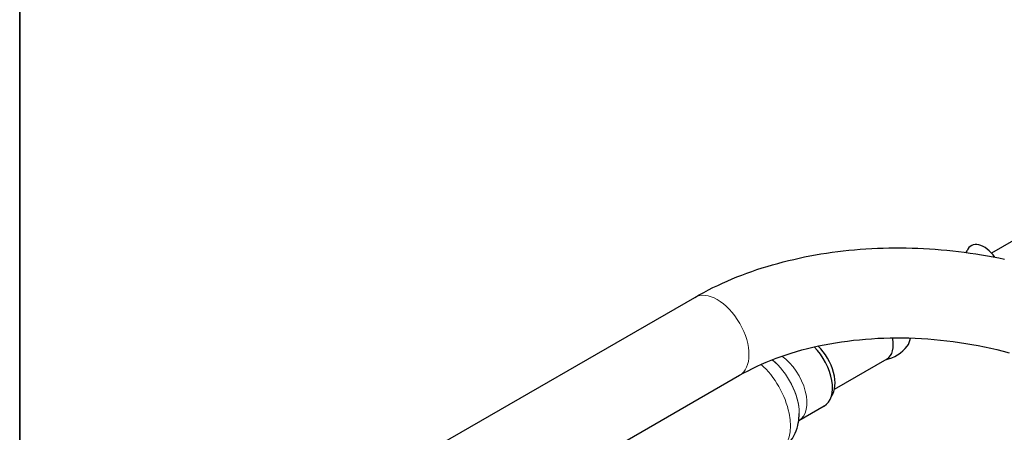
# Model space of a CAD drawing. Units: millimetres. Extents: x 3930 to 16157, y -353 to 1416.
# Drawn here: x 14982 to 15229, y 669 to 772 of the extents above; entities that cross this region are included whole.
import ezdxf

# ---------------------------------------------------------------- set-up
doc = ezdxf.new("R2010")
doc.units = ezdxf.units.MM
doc.header["$LTSCALE"] = 5
doc.layers.get('0').update_dxf_attribs({"lineweight": 25})
for name, color, linetype, lineweight in [('Border (ISO)', 7, 'Continuous', 35), ('Visibile (ISO)', 7, 'Continuous', 25), ('Visibile sottile (ISO)', 7, 'Continuous', 20)]:
    doc.layers.add(name, color=color, linetype=linetype, lineweight=lineweight)

# ---------------------------------------------------------------- blocks, each defined once
blk = doc.blocks.new('Bordi A4 Veco')
at = {"layer": 'Border (ISO)'}
blk.add_line((10, 283), (10, 2), dxfattribs=at)

msp = doc.modelspace()

# ---------------------------------------------------------------- linework, layer by layer
at = {"layer": 'Visibile (ISO)'}
for p, q in [((15234.5463, 718.8468), (15225.6485, 713.7229)), ((15219.3162, 713.8781), (15219.4948, 714.3141)), ((15075.0996, 658.7655), (15151.3345, 702.6663)), ((15186.2996, 679.7041), (15199.4718, 687.2894)), ((15086.3278, 639.2674), (15162.5627, 683.1682)), ((15183.7605, 675.4832), (15177.3491, 671.7912)), ((15177.4752, 673.6569), (15177.4752, 673.6137))]:
    msp.add_line(p, q, dxfattribs=at)
at = {"layer": 'Visibile (ISO)', "flags": 128}
for points in [[(15151.3345, 702.6663), (15152.4514, 703.2971), (15153.5829, 703.9117), (15154.7289, 704.51), (15155.8888, 705.092), (15157.0625, 705.6578), (15158.2496, 706.2072), (15159.4497, 706.7403), (15160.6626, 707.257), (15161.888, 707.7573), (15163.1254, 708.2412), (15164.3747, 708.7086), (15165.6354, 709.1596), (15166.9072, 709.594), (15168.19, 710.0119), (15169.4832, 710.4133), (15170.7866, 710.798), (15172.0998, 711.1662), (15173.4227, 711.5177), (15174.7547, 711.8526), (15176.0956, 712.1708), (15177.4452, 712.4722), (15178.803, 712.7569), (15180.1688, 713.0249), (15181.5422, 713.2762), (15182.9228, 713.5107), (15184.3104, 713.7285), (15185.7045, 713.9295), (15187.1049, 714.1138), (15188.5112, 714.2814), (15189.9231, 714.4323), (15191.3401, 714.5664), (15192.7621, 714.6839), (15194.1887, 714.7845), (15195.6194, 714.8685), (15197.054, 714.9357), (15198.4922, 714.9862), (15199.9336, 715.02), (15201.3778, 715.037), (15202.8246, 715.0373), (15204.2735, 715.0209), (15205.7242, 714.9878), (15207.1764, 714.938), (15208.6297, 714.8715), (15210.0838, 714.7885), (15211.5382, 714.689), (15212.9927, 714.573), (15214.4469, 714.4405), (15215.9004, 714.2917), (15217.353, 714.1265), (15218.8041, 713.945), (15220.2536, 713.7473), (15221.701, 713.5334), (15223.146, 713.3034), (15224.5883, 713.0572), (15226.0274, 712.7951), (15227.463, 712.5169), (15228.8949, 712.2227)], [(15162.5627, 683.1682), (15163.6079, 683.7546), (15164.6813, 684.3262), (15165.7823, 684.8826), (15166.9102, 685.4232), (15168.0644, 685.9476), (15169.2442, 686.4552), (15170.4489, 686.9456), (15171.6779, 687.4183), (15172.9305, 687.8727), (15174.2061, 688.3084), (15175.5041, 688.7249), (15176.8236, 689.1217), (15178.1641, 689.4982), (15179.5249, 689.8541), (15180.9052, 690.1888), (15182.304, 690.5022), (15183.7204, 690.7941), (15185.1537, 691.0643), (15186.6028, 691.3124), (15188.0671, 691.5384), (15189.5455, 691.742), (15191.0373, 691.9229), (15192.5415, 692.0811), (15194.0573, 692.2161), (15195.5839, 692.3279), (15197.1203, 692.4162), (15198.6658, 692.4808), (15200.2193, 692.5215), (15201.78, 692.5383), (15203.3469, 692.5313), (15204.9191, 692.5005), (15206.4956, 692.4458), (15208.0756, 692.3675), (15209.6581, 692.2655), (15211.2423, 692.1398), (15212.8271, 691.9905), (15214.4117, 691.8176), (15215.9952, 691.6212), (15217.5766, 691.4013), (15219.155, 691.1579), (15220.7295, 690.8912), (15222.2992, 690.6012), (15223.8631, 690.2881), (15225.4203, 689.9524), (15226.97, 689.5942), (15228.5113, 689.2138), (15230.0434, 688.8115)], [(15199.086, 687.0673), (15199.8555, 687.2616), (15200.6282, 687.5293), (15201.3887, 687.87), (15202.1214, 688.2801), (15202.4727, 688.5087), (15202.8117, 688.7516), (15203.4477, 689.2738), (15204.0204, 689.8338), (15204.5251, 690.4179)], [(15172.3524, 664.0996), (15173.0479, 664.541), (15173.6999, 665.0363), (15174.3015, 665.5773), (15174.8467, 666.1553), (15175.3338, 666.7612), (15175.7629, 667.3866), (15176.1347, 668.0234), (15176.452, 668.6654), (15176.7186, 669.3081), (15176.9381, 669.9473), (15177.1146, 670.5802), (15177.2518, 671.2054), (15177.3534, 671.8217), (15177.4228, 672.4285), (15177.4625, 673.0258), (15177.4752, 673.6137)]]:
    msp.add_lwpolyline(points, dxfattribs=at)
at = {"layer": 'Visibile (ISO)'}
for centre, major_axis, start_param, end_param in [((15223.7835, 709.9443), (-3.2413, 5.6286), 4.87654156, 6.70458375), ((15178.8247, 684.0543), (4.9357, -8.5711), 0, 2.00731935), ((15180.1506, 684.8178), (4.4445, -7.718), 0.24641177, 2.02073867), ((15195.729, 693.7888), (3.7427, -6.4994), 0, 1.06478947), ((15200.0379, 696.2701), (3.7427, -6.4994), 0.22517431, 0.66495606)]:
    msp.add_ellipse(centre, major_axis=major_axis, ratio=0.57809312, start_param=start_param, end_param=end_param, dxfattribs=at)
at = {"layer": 'Visibile sottile (ISO)'}
for centre, major_axis, start_param, end_param in [((15156.9486, 692.9173), (5.6141, -9.7491), 0, 3.14159265), ((15172.4036, 680.3566), (4.9357, -8.5711), 0.00197885, 2.24913661), ((15165.3348, 676.2859), (7.0176, -12.1863), 0, 2.09412543), ((15169.0848, 678.4454), (-5.9214, 10.2827), 3.92892453, 5.3072634), ((15169.1223, 678.467), (5.8949, -10.2367), 0.78733187, 2.16861129)]:
    msp.add_ellipse(centre, major_axis=major_axis, ratio=0.57809312, start_param=start_param, end_param=end_param, dxfattribs=at)

# ---------------------------------------------------------------- block references
at = {"xscale": 6.25, "yscale": 6.25, "zscale": 6.25}
msp.add_blockref('Bordi A4 Veco', (14919.8165, -353.1312), dxfattribs=at)

doc.saveas('drawing.dxf')
